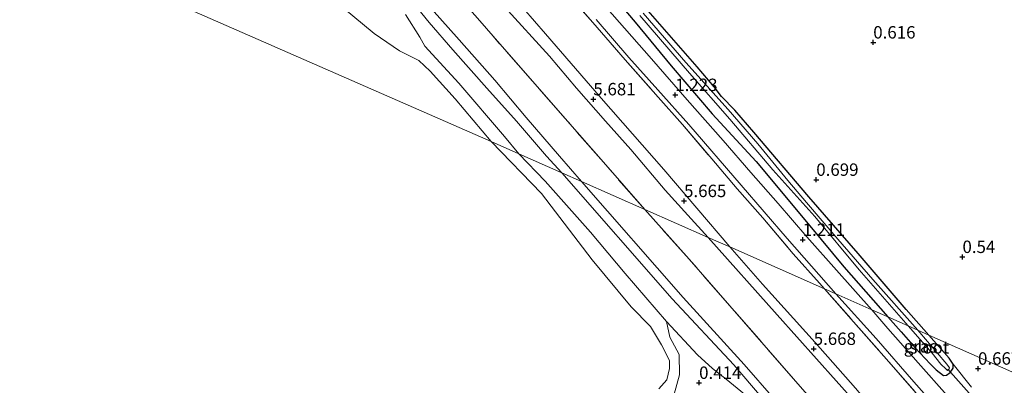
# Model space of a CAD drawing. Units: metres. Extents: x 72407 to 80000, y 393750 to 400002.
# Drawn here: x 74999 to 75197, y 397231 to 397305 of the extents above; entities that cross this region are included whole.
import ezdxf
from ezdxf.enums import TextEntityAlignment as Align

# ---------------------------------------------------------------- set-up
doc = ezdxf.new("R2010")
doc.units = ezdxf.units.M
doc.linetypes.add('IE-TERREINAFSCHEIDING', pattern=[10, 8, -2])
doc.layers.get('0').update_dxf_attribs({"lineweight": 25})
for name, color, linetype, lineweight in [('B-ME-GW-HOOGTEPUNT-S-B1', 10, 'Continuous', 25), ('B-ME-GW-INSTEEKWATERGANG-L-B1', 10, 'Continuous', 25), ('B-ME-GW-KRUINLIJN-L-B1', 93, 'Continuous', 18), ('B-ME-GW-TEENLIJN-L-B1', 93, 'Continuous', 18), ('B-ME-IE-GRASLAND-GV-B6', 93, 'Continuous', 18), ('B-ME-IE-GRONDWERKLIJN-GROND_INGERICHT-GV-B6', 253, 'Continuous', 18), ('B-ME-IE-HULPGEOMETRIE-L-B1', 53, 'Continuous', 18), ('B-ME-IE-TERREINAFSCHEIDING-RASTERHEKWERK-L-B1', 8, 'IE-TERREINAFSCHEIDING', 18), ('B-ME-KW-DUIKER-L-B1', 10, 'Continuous', 25), ('B-ME-OB-BEKLEDING-GV-B6', 253, 'Continuous', 18), ('B-ME-OB-WATERLIJN-L-B1', 133, 'OB-WATERLIJN', 18), ('B-ME-OG-WATER-GV-B6', 153, 'Continuous', 18), ('B-ME-VH-VERH_SOORT-BITUMEN-GV-B6', 8, 'IE-TERREINAFSCHEIDING-NATUURLIJK-HOUTWAL', 18)]:
    doc.layers.add(name, color=color, linetype=linetype, lineweight=lineweight)
doc.styles.add('NLCS-ISO', font='NLCS-ISO.TTF')
doc.linetypes.add('IE-TERREINAFSCHEIDING-NATUURLIJK-HOUTWAL', pattern='A,7,-1.5,[67,NLCS.SHX,S=0.75,R=45,X=0,Y=0],-1.5,7,-1.5,[70,NLCS.SHX,S=0.75,R=0,X=0,Y=0],-1.5', length=20)
doc.linetypes.add('OB-WATERLIJN', pattern='A,10,[32,NLCS.SHX,S=2,R=0,X=0,Y=0],-12', length=22)

# ---------------------------------------------------------------- blocks, each defined once
blk = doc.blocks.new('hoogtepunt')
for p, q in [((-0.5, 0), (0.5, 0)), ((0, 0.5), (0, -0.5))]:
    blk.add_line(p, q)

msp = doc.modelspace()

# ---------------------------------------------------------------- linework, layer by layer
at = {"layer": 'B-ME-GW-INSTEEKWATERGANG-L-B1'}
for points in [[(75114.31, 397314.567, 0.919), (75122.826, 397304.485, 0.971), (75130.062, 397295.694, 0.947), (75138.363, 397286.055, 0.943), (75147.217, 397276.45, 0.943), (75158.021, 397263.478, 0.963), (75164.89, 397255.225, 0.951), (75173.774, 397245.155, 0.994)], [(75182.044, 397241.501, 0.676), (75177.433, 397246.689, 0.655), (75167.787, 397257.942, 0.711), (75157.812, 397269.331, 0.727), (75146.723, 397282.336, 0.763), (75142.919, 397286.788, 0.723), (75140.24, 397289.538, 0.548), (75138.729, 397291.469, 0.512), (75135.342, 397295.543, 0.691), (75124.492, 397307.851, 0.811)], [(75173.774, 397245.155, 0.994), (75176.449, 397242.141, 0.916), (75179.287, 397238.939, 0.916), (75182.294, 397235.726, 0.944), (75183.517, 397234.48, 0.916), (75184.978, 397233.343, 0.989), (75185.579, 397233.458, 0.973), (75186.313, 397233.966, 0.92), (75186.935, 397234.829, 0.842), (75186.939, 397235.625, 0.72), (75186.144, 397236.888, 0.695), (75182.044, 397241.501, 0.676)]]:
    msp.add_polyline3d(points, dxfattribs=at)
at = {"layer": 'B-ME-GW-KRUINLIJN-L-B1'}
for points in [[(75038.748, 397446.393, 5.389), (75042.789, 397434.258, 5.433), (75047.753, 397420.288, 5.473), (75054.511, 397400.426, 5.433), (75058.914, 397388.206, 5.521), (75065.411, 397369.259, 5.497), (75072.371, 397349.7, 5.589), (75078.48, 397335.416, 5.625), (75082.64, 397327.989, 5.537), (75087.146, 397322.394, 5.573), (75093.665, 397314.999, 5.545), (75104.744, 397302.155, 5.637), (75115.967, 397289.179, 5.669), (75128.599, 397274.875, 5.661), (75141.884, 397259.246, 5.633)], [(75108.087, 397274.18, 1.631), (75105.004, 397277.557, 1.635), (75098.922, 397284.548, 1.615), (75092.928, 397291.257, 1.587), (75086.077, 397298.935, 1.619), (75081.342, 397304.471, 1.587), (75078.376, 397308.104, 1.603)], [(75137.55, 397261.161, 5.589), (75133.456, 397265.681, 5.609), (75128.901, 397270.719, 5.609), (75121.984, 397278.899, 5.625), (75116.863, 397284.582, 5.629), (75110.983, 397291.228, 5.637), (75105.551, 397297.686, 5.601), (75096.535, 397307.626, 5.549)], [(75153.473, 397222.967, 1.683), (75142.7, 397235.498, 1.74), (75130.268, 397248.779, 1.589), (75108.087, 397274.18, 1.631)], [(75197.185, 397193.24, 5.745), (75194.075, 397196.85, 5.725), (75186.2, 397205.672, 5.586), (75179.189, 397213.959, 5.598), (75167.308, 397227.876, 5.659), (75151.454, 397245.603, 5.68), (75137.55, 397261.161, 5.589)], [(75141.884, 397259.246, 5.633), (75148.512, 397251.751, 5.627), (75159.08, 397240.043, 5.561), (75167.25, 397230.833, 5.557), (75177.052, 397219.232, 5.578), (75185.776, 397209.148, 5.545), (75193.801, 397200.365, 5.5), (75195.614, 397198.479, 5.582), (75197.482, 397196.441, 5.598), (75198.876, 397194.958, 5.651)], [(75130.673, 397229.629, 0.54), (75131.779, 397233.492, 0.487), (75131.673, 397237.597, 0.401), (75129.847, 397241.082, 0.409), (75129.131, 397244.272, 0.348)]]:
    msp.add_polyline3d(points, dxfattribs=at)
at = {"layer": 'B-ME-GW-TEENLIJN-L-B1'}
for points in [[(75111.996, 397272.453, 1.812), (75107.623, 397277.526, 1.823), (75100.852, 397285.292, 1.799), (75094.584, 397292.816, 1.803), (75087.389, 397300.986, 1.807), (75080.147, 397309.157, 1.803), (75074.518, 397316.184, 1.751), (75070.691, 397321.513, 1.799), (75067.219, 397326.713, 1.827), (75063.619, 397332.44, 1.819), (75060.539, 397338.948, 1.731), (75056.735, 397349.344, 1.751), (75053.766, 397357.767, 1.747), (75050.137, 397367.945, 1.743), (75046.229, 397378.702, 1.703), (75042.561, 397388.774, 1.667), (75039.459, 397398.011, 1.699), (75036.214, 397407.561, 1.687), (75032.972, 397416.483, 1.687), (75029.763, 397425.818, 1.639), (75027.273, 397433.253, 1.635), (75024.699, 397441.229, 1.631)], [(75099.412, 397278.013, 0.248), (75096.539, 397281.519, 0.336), (75087.306, 397292.245, 0.248), (75080.434, 397299.71, 0.276), (75079.46, 397301.492, 0.476), (75076.558, 397306.083, 0.755)], [(75129.131, 397244.272, 0.348), (75120.852, 397253.89, 0.528), (75113.809, 397262.207, 0.401), (75104.704, 397272.492, 0.311), (75099.412, 397278.013, 0.248)], [(75111.996, 397272.453, 1.812), (75132.516, 397249.07, 1.744), (75144.789, 397235.564, 1.814), (75156.731, 397221.905, 1.802), (75165.908, 397211.434, 1.777), (75176.485, 397199.477, 1.757), (75183.38, 397191.668, 1.695), (75188.81, 397184.669, 1.659)], [(75199.604, 397134.009, 0.377), (75199.469, 397141.885, 0.679), (75198.328, 397150.103, 0.671), (75196.835, 397157.102, 0.707), (75193.937, 397165.759, 0.859), (75189.731, 397173.783, 0.761), (75185.431, 397180.949, 0.761), (75180.517, 397186.523, 0.618), (75174.689, 397193.259, 0.52), (75171.146, 397197.058, 0.454), (75169.181, 397199.632, 0.663), (75168.864, 397203.278, 1.41), (75162.313, 397210.391, 1.365), (75157.541, 397214.849, 1.197), (75156.08, 397216.109, 1.071), (75153.175, 397219.824, 1.042), (75148.148, 397225.867, 1.271), (75144.903, 397229.584, 1.132), (75141.192, 397232.661, 0.932), (75138.408, 397234.798, 0.65), (75135.375, 397237.562, 0.54), (75129.131, 397244.272, 0.348)]]:
    msp.add_polyline3d(points, dxfattribs=at)
at = {"layer": 'B-ME-IE-GRASLAND-GV-B6'}
for points in [[(75173.774, 397245.155, 0.994), (75170.529, 397246.589, 1.175), (75163.425, 397254.555, 1.183), (75157.465, 397261.317, 1.195), (75151.676, 397267.996, 1.187), (75146.14, 397274.256, 1.235), (75140.558, 397280.664, 1.215), (75133.338, 397288.877, 1.183), (75126.119, 397297.102, 1.199), (75118.203, 397306.118, 1.195), (75108.234, 397317.506, 1.191), (75104.317, 397322.114, 1.211), (75101.056, 397326.259, 1.151), (75097.706, 397331.143, 1.167), (75094.024, 397337.282, 1.147), (75091.529, 397342.835, 1.147), (75089.882, 397347.268, 1.119), (75086.991, 397355.563, 1.115), (75082.08, 397369.918, 1.135), (75076.886, 397385.528, 1.123), (75071.843, 397399.708, 1.107), (75066.32, 397415.925, 1.103), (75060.697, 397432.084, 1.067), (75055.342, 397447.991, 1.071)], [(75114.31, 397314.567, 0.919), (75122.826, 397304.485, 0.971), (75130.062, 397295.694, 0.947), (75138.363, 397286.055, 0.943), (75147.217, 397276.45, 0.943), (75158.021, 397263.478, 0.963), (75164.89, 397255.225, 0.951), (75173.774, 397245.155, 0.994)], [(75123.807, 397305.829, -0.171), (75133.792, 397294.228, -0.171), (75141.946, 397284.952, -0.171), (75150.564, 397274.804, -0.171), (75159.05, 397265.387, -0.171), (75167.955, 397254.661, -0.171), (75177.82, 397243.367, -0.171), (75173.774, 397245.155, 0.994), (75164.89, 397255.225, 0.951), (75158.021, 397263.478, 0.963), (75147.217, 397276.45, 0.943), (75138.363, 397286.055, 0.943), (75130.062, 397295.694, 0.947), (75122.826, 397304.485, 0.971), (75114.31, 397314.567, 0.919)], [(75114.965, 397305.02, 1.243), (75121.585, 397297.371, 1.223), (75127.412, 397290.905, 1.247), (75133.666, 397283.89, 1.235), (75144.186, 397271.685, 1.235), (75153.497, 397260.984, 1.227), (75163.283, 397249.791, 1.215), (75160.973, 397250.811, 1.276), (75159.965, 397251.961, 1.271), (75154.705, 397257.9, 1.287), (75148.548, 397265.117, 1.291), (75143.372, 397270.987, 1.307), (75138.255, 397276.986, 1.335), (75132.367, 397283.912, 1.351), (75127.453, 397289.395, 1.363), (75120.852, 397296.957, 1.367), (75114.29, 397304.447, 1.375), (75109.935, 397309.446, 1.379)], [(75182.044, 397241.501, 0.676), (75179.817, 397242.485, -0.171), (75170.729, 397252.698, -0.171), (75163.66, 397260.827, -0.171), (75157.366, 397268.192, -0.171), (75153.613, 397272.62, -0.171), (75147.572, 397280.028, -0.171), (75141.569, 397286.921, -0.171), (75133.082, 397296.411, -0.171), (75124.474, 397306.332, -0.171)], [(75124.492, 397307.851, 0.811), (75135.342, 397295.543, 0.691), (75138.729, 397291.469, 0.512), (75140.24, 397289.538, 0.548), (75142.919, 397286.788, 0.723), (75146.723, 397282.336, 0.763), (75157.812, 397269.331, 0.727), (75167.787, 397257.942, 0.711), (75177.433, 397246.689, 0.655), (75182.044, 397241.501, 0.676)], [(75181.268, 397227.712, 1.259), (75173.986, 397236.101, 1.279), (75166.866, 397244.203, 1.259), (75160.973, 397250.811, 1.276), (75163.283, 397249.791, 1.215), (75171.414, 397240.841, 1.246), (75179.003, 397232.115, 1.238), (75187.774, 397222.137, 1.238)], [(75185.737, 397229.36, 1.161), (75179.854, 397235.917, 1.157), (75173.77, 397242.858, 1.148), (75170.529, 397246.589, 1.175), (75173.774, 397245.155, 0.994), (75176.449, 397242.141, 0.916), (75179.287, 397238.939, 0.916), (75182.294, 397235.726, 0.944), (75183.517, 397234.48, 0.916), (75184.978, 397233.343, 0.989), (75185.579, 397233.458, 0.973), (75186.313, 397233.966, 0.92), (75186.935, 397234.829, 0.842), (75186.939, 397235.625, 0.72), (75190.621, 397231.024, 0.854)], [(75186.939, 397235.625, 0.72), (75186.935, 397234.829, 0.842), (75186.313, 397233.966, 0.92), (75185.579, 397233.458, 0.973), (75184.978, 397233.343, 0.989), (75183.517, 397234.48, 0.916), (75182.294, 397235.726, 0.944), (75179.287, 397238.939, 0.916), (75176.449, 397242.141, 0.916), (75173.774, 397245.155, 0.994), (75177.82, 397243.367, -0.171), (75182.708, 397237.856, -0.169), (75184.467, 397235.636, -0.169), (75185.454, 397234.73, -0.169), (75185.786, 397234.396, -0.169), (75186.026, 397234.533, -0.169), (75186.165, 397234.923, -0.169), (75185.619, 397235.652, -0.169), (75179.817, 397242.485, -0.171), (75182.044, 397241.501, 0.676), (75186.144, 397236.888, 0.695), (75186.939, 397235.625, 0.72)]]:
    msp.add_polyline3d(points, dxfattribs=at)
at = {"layer": 'B-ME-IE-GRONDWERKLIJN-GROND_INGERICHT-GV-B6'}
for points in [[(75160.973, 397250.811, 1.276), (75141.884, 397259.246, 5.633), (75128.599, 397274.875, 5.661), (75115.967, 397289.179, 5.669), (75104.744, 397302.155, 5.637), (75093.665, 397314.999, 5.545), (75087.146, 397322.394, 5.573), (75082.64, 397327.989, 5.537), (75078.48, 397335.416, 5.625), (75072.371, 397349.7, 5.589), (75065.411, 397369.259, 5.497), (75058.914, 397388.206, 5.521), (75054.511, 397400.426, 5.433), (75047.753, 397420.288, 5.473), (75042.789, 397434.258, 5.433), (75038.748, 397446.393, 5.389)], [(75038.748, 397446.393, 5.389), (75042.789, 397434.258, 5.433), (75047.753, 397420.288, 5.473), (75054.511, 397400.426, 5.433), (75058.914, 397388.206, 5.521), (75065.411, 397369.259, 5.497), (75072.371, 397349.7, 5.589), (75078.48, 397335.416, 5.625), (75082.64, 397327.989, 5.537), (75087.146, 397322.394, 5.573), (75093.665, 397314.999, 5.545), (75104.744, 397302.155, 5.637), (75115.967, 397289.179, 5.669), (75128.599, 397274.875, 5.661), (75141.884, 397259.246, 5.633)], [(75096.535, 397307.626, 5.549), (75105.551, 397297.686, 5.601), (75110.983, 397291.228, 5.637), (75116.863, 397284.582, 5.629), (75121.984, 397278.899, 5.625), (75128.901, 397270.719, 5.609), (75133.456, 397265.681, 5.609), (75137.55, 397261.161, 5.589), (75124.796, 397266.797, 3.542), (75116.431, 397276.293, 3.542), (75108.716, 397285.131, 3.546), (75094.206, 397301.668, 3.526), (75091.513, 397304.798, 3.53), (75087.057, 397309.938, 3.546)], [(75109.935, 397309.446, 1.379), (75114.29, 397304.447, 1.375), (75120.852, 397296.957, 1.367), (75127.453, 397289.395, 1.363), (75132.367, 397283.912, 1.351), (75138.255, 397276.986, 1.335), (75143.372, 397270.987, 1.307), (75148.548, 397265.117, 1.291), (75154.705, 397257.9, 1.287), (75159.965, 397251.961, 1.271), (75160.973, 397250.811, 1.276)], [(75141.884, 397259.246, 5.633), (75139.553, 397260.276, 5.645), (75137.55, 397261.161, 5.589), (75133.456, 397265.681, 5.609), (75128.901, 397270.719, 5.609), (75121.984, 397278.899, 5.625), (75116.863, 397284.582, 5.629), (75110.983, 397291.228, 5.637), (75105.551, 397297.686, 5.601), (75096.535, 397307.626, 5.549)], [(75182.044, 397241.501, 0.676), (75177.433, 397246.689, 0.655), (75167.787, 397257.942, 0.711), (75157.812, 397269.331, 0.727), (75146.723, 397282.336, 0.763), (75142.919, 397286.788, 0.723), (75140.24, 397289.538, 0.548), (75138.729, 397291.469, 0.512), (75135.342, 397295.543, 0.691), (75124.492, 397307.851, 0.811)], [(75137.55, 397261.161, 5.589), (75151.454, 397245.603, 5.68), (75167.308, 397227.876, 5.659), (75179.189, 397213.959, 5.598), (75186.2, 397205.672, 5.586), (75194.075, 397196.85, 5.725), (75197.185, 397193.24, 5.745), (75192.825, 397188.72, 3.459), (75189.197, 397193.004, 3.434), (75182.235, 397201.259, 3.537), (75175.525, 397209.007, 3.545), (75165.06, 397220.917, 3.508), (75154.771, 397232.668, 3.504), (75141.887, 397247.432, 3.5), (75133.695, 397256.825, 3.5), (75124.796, 397266.797, 3.542), (75137.55, 397261.161, 5.589)], [(75141.884, 397259.246, 5.633), (75148.512, 397251.751, 5.627), (75159.08, 397240.043, 5.561), (75167.25, 397230.833, 5.557), (75177.052, 397219.232, 5.578), (75185.776, 397209.148, 5.545), (75193.801, 397200.365, 5.5), (75195.614, 397198.479, 5.582), (75197.482, 397196.441, 5.598), (75198.876, 397194.958, 5.651), (75198.272, 397194.325, 5.753), (75198.019, 397194.587, 5.753), (75197.644, 397194.214, 5.757), (75197.248, 397193.801, 5.757), (75197.491, 397193.538, 5.757), (75197.185, 397193.24, 5.745), (75194.075, 397196.85, 5.725), (75186.2, 397205.672, 5.586), (75179.189, 397213.959, 5.598), (75167.308, 397227.876, 5.659), (75151.454, 397245.603, 5.68), (75137.55, 397261.161, 5.589), (75139.553, 397260.276, 5.645), (75141.884, 397259.246, 5.633)], [(75160.973, 397250.811, 1.276), (75166.866, 397244.203, 1.259), (75173.986, 397236.101, 1.279), (75181.268, 397227.712, 1.259), (75191.644, 397215.908, 1.308), (75197.332, 397209.824, 1.332), (75205.287, 397201.74, 1.352), (75198.876, 397194.958, 5.651), (75197.482, 397196.441, 5.598), (75195.614, 397198.479, 5.582), (75193.801, 397200.365, 5.5), (75185.776, 397209.148, 5.545), (75177.052, 397219.232, 5.578), (75167.25, 397230.833, 5.557), (75159.08, 397240.043, 5.561), (75148.512, 397251.751, 5.627), (75141.884, 397259.246, 5.633), (75160.973, 397250.811, 1.276)], [(75296.494, 397190.929, 0.988), (75182.044, 397241.501, 0.676)], [(75190.621, 397231.024, 0.854), (75186.939, 397235.625, 0.72), (75186.144, 397236.888, 0.695), (75182.044, 397241.501, 0.676), (75296.494, 397190.929, 0.988)]]:
    msp.add_polyline3d(points, dxfattribs=at)
at = {"layer": 'B-ME-IE-HULPGEOMETRIE-L-B1'}
for points in [[(74923.163, 397587.541, -0.122), (74833.179, 397394.518, 0.133), (75093.851, 397280.471, -0.122)], [(75296.494, 397190.929, 0.988), (75182.044, 397241.501, 0.676), (75179.817, 397242.485, -0.171), (75177.82, 397243.367, -0.171), (75173.774, 397245.155, 0.994), (75170.529, 397246.589, 1.175), (75163.283, 397249.791, 1.215), (75160.973, 397250.811, 1.276), (75141.884, 397259.246, 5.633), (75139.553, 397260.276, 5.645), (75137.55, 397261.161, 5.589), (75124.796, 397266.797, 3.542), (75111.996, 397272.453, 1.812), (75108.087, 397274.18, 1.631), (75099.412, 397278.013, 0.248), (75093.851, 397280.471, -0.122)]]:
    msp.add_polyline3d(points, dxfattribs=at)
at = {"layer": 'B-ME-IE-TERREINAFSCHEIDING-RASTERHEKWERK-L-B1'}
for points in [[(75124.796, 397266.797, 3.542), (75116.431, 397276.293, 3.542), (75108.716, 397285.131, 3.546), (75094.206, 397301.668, 3.526), (75091.513, 397304.798, 3.53), (75087.057, 397309.938, 3.546)], [(75109.935, 397309.446, 1.379), (75114.29, 397304.447, 1.375), (75120.852, 397296.957, 1.367), (75127.453, 397289.395, 1.363), (75132.367, 397283.912, 1.351), (75138.255, 397276.986, 1.335), (75143.372, 397270.987, 1.307), (75148.548, 397265.117, 1.291), (75154.705, 397257.9, 1.287), (75159.965, 397251.961, 1.271), (75160.973, 397250.811, 1.276)], [(75192.825, 397188.72, 3.459), (75189.197, 397193.004, 3.434), (75182.235, 397201.259, 3.537), (75175.525, 397209.007, 3.545), (75165.06, 397220.917, 3.508), (75154.771, 397232.668, 3.504), (75141.887, 397247.432, 3.5), (75133.695, 397256.825, 3.5), (75124.796, 397266.797, 3.542)], [(75160.973, 397250.811, 1.276), (75166.866, 397244.203, 1.259), (75173.986, 397236.101, 1.279), (75181.268, 397227.712, 1.259), (75191.644, 397215.908, 1.308), (75197.332, 397209.824, 1.332), (75205.287, 397201.74, 1.352)]]:
    msp.add_polyline3d(points, dxfattribs=at)
at = {"layer": 'B-ME-KW-DUIKER-L-B1'}
msp.add_line((75190.15, 397229.801, -0.063), (75185.814, 397234.659, -0.063), dxfattribs=at)
at = {"layer": 'B-ME-OB-BEKLEDING-GV-B6'}
for points in [[(75087.057, 397309.938, 3.546), (75091.513, 397304.798, 3.53), (75094.206, 397301.668, 3.526), (75108.716, 397285.131, 3.546), (75116.431, 397276.293, 3.542), (75124.796, 397266.797, 3.542), (75111.996, 397272.453, 1.812), (75107.623, 397277.526, 1.823), (75100.852, 397285.292, 1.799), (75094.584, 397292.816, 1.803), (75087.389, 397300.986, 1.807), (75080.147, 397309.157, 1.803)], [(75078.376, 397308.104, 1.603), (75081.342, 397304.471, 1.587), (75086.077, 397298.935, 1.619), (75092.928, 397291.257, 1.587), (75098.922, 397284.548, 1.615), (75105.004, 397277.557, 1.635), (75108.087, 397274.18, 1.631), (75099.412, 397278.013, 0.248), (75096.539, 397281.519, 0.336), (75087.306, 397292.245, 0.248), (75080.434, 397299.71, 0.276), (75079.46, 397301.492, 0.476), (75076.558, 397306.083, 0.755)], [(75080.147, 397309.157, 1.803), (75087.389, 397300.986, 1.807), (75094.584, 397292.816, 1.803), (75100.852, 397285.292, 1.799), (75107.623, 397277.526, 1.823), (75111.996, 397272.453, 1.812), (75108.087, 397274.18, 1.631), (75105.004, 397277.557, 1.635), (75098.922, 397284.548, 1.615), (75092.928, 397291.257, 1.587), (75086.077, 397298.935, 1.619), (75081.342, 397304.471, 1.587), (75078.376, 397308.104, 1.603)], [(75076.558, 397306.083, 0.755), (75079.46, 397301.492, 0.476), (75080.434, 397299.71, 0.276), (75087.306, 397292.245, 0.248), (75096.539, 397281.519, 0.336), (75099.412, 397278.013, 0.248), (75093.851, 397280.471, -0.122), (75086.55, 397289.091, -0.122), (75081.497, 397294.634, -0.122), (75079.234, 397296.828, -0.122), (75075.369, 397298.774, -0.122), (75070.211, 397302.262, -0.122), (75064.015, 397307.392, -0.122)], [(75127.613, 397230.676, -0.12), (75129.218, 397232.505, -0.12), (75129.783, 397234.775, -0.12), (75129.747, 397236.421, -0.12), (75128.128, 397239.565, -0.12), (75125.897, 397243.219, -0.12), (75122.023, 397247.21, -0.12), (75114.188, 397256.672, -0.12), (75103.95, 397270.02, -0.12), (75093.851, 397280.471, -0.122), (75099.412, 397278.013, 0.248), (75104.704, 397272.492, 0.311), (75113.809, 397262.207, 0.401), (75120.852, 397253.89, 0.528), (75129.131, 397244.272, 0.348), (75129.847, 397241.082, 0.409), (75131.673, 397237.597, 0.401), (75131.779, 397233.492, 0.487), (75130.673, 397229.629, 0.54)], [(75144.903, 397229.584, 1.132), (75141.192, 397232.661, 0.932), (75138.408, 397234.798, 0.65), (75135.375, 397237.562, 0.54), (75129.131, 397244.272, 0.348), (75120.852, 397253.89, 0.528), (75113.809, 397262.207, 0.401), (75104.704, 397272.492, 0.311), (75099.412, 397278.013, 0.248), (75108.087, 397274.18, 1.631), (75130.268, 397248.779, 1.589), (75142.7, 397235.498, 1.74), (75153.473, 397222.967, 1.683)], [(75153.473, 397222.967, 1.683), (75142.7, 397235.498, 1.74), (75130.268, 397248.779, 1.589), (75108.087, 397274.18, 1.631), (75111.996, 397272.453, 1.812), (75132.516, 397249.07, 1.744), (75144.789, 397235.564, 1.814), (75156.731, 397221.905, 1.802)], [(75124.796, 397266.797, 3.542), (75133.695, 397256.825, 3.5), (75141.887, 397247.432, 3.5), (75154.771, 397232.668, 3.504), (75165.06, 397220.917, 3.508), (75175.525, 397209.007, 3.545), (75182.235, 397201.259, 3.537), (75189.197, 397193.004, 3.434), (75192.825, 397188.72, 3.459), (75188.81, 397184.669, 1.659), (75183.38, 397191.668, 1.695), (75176.485, 397199.477, 1.757), (75165.908, 397211.434, 1.777), (75156.731, 397221.905, 1.802), (75144.789, 397235.564, 1.814), (75132.516, 397249.07, 1.744), (75111.996, 397272.453, 1.812), (75124.796, 397266.797, 3.542)], [(75130.673, 397229.629, 0.54), (75131.779, 397233.492, 0.487), (75131.673, 397237.597, 0.401), (75129.847, 397241.082, 0.409), (75129.131, 397244.272, 0.348), (75135.375, 397237.562, 0.54), (75138.408, 397234.798, 0.65), (75141.192, 397232.661, 0.932), (75144.903, 397229.584, 1.132)]]:
    msp.add_polyline3d(points, dxfattribs=at)
at = {"layer": 'B-ME-OB-WATERLIJN-L-B1'}
for points in [[(75093.851, 397280.471, -0.122), (75086.55, 397289.091, -0.122), (75081.497, 397294.634, -0.122), (75079.234, 397296.828, -0.122), (75075.369, 397298.774, -0.122), (75070.211, 397302.262, -0.122), (75064.015, 397307.392, -0.122)], [(75093.851, 397280.471, -0.122), (75103.95, 397270.02, -0.12), (75114.188, 397256.672, -0.12), (75122.023, 397247.21, -0.12), (75125.897, 397243.219, -0.12), (75128.128, 397239.565, -0.12), (75129.747, 397236.421, -0.12), (75129.783, 397234.775, -0.12), (75129.218, 397232.505, -0.12), (75127.613, 397230.676, -0.12)]]:
    msp.add_polyline3d(points, dxfattribs=at)
at = {"layer": 'B-ME-OG-WATER-GV-B6'}
for points in [[(75064.015, 397307.392, -0.122), (75070.211, 397302.262, -0.122), (75075.369, 397298.774, -0.122), (75079.234, 397296.828, -0.122), (75081.497, 397294.634, -0.122), (75086.55, 397289.091, -0.122), (75093.851, 397280.471, -0.122), (74833.179, 397394.518, 0.133)], [(74833.179, 397394.518, 0.133), (75093.851, 397280.471, -0.122), (75103.95, 397270.02, -0.12), (75114.188, 397256.672, -0.12), (75122.023, 397247.21, -0.12), (75125.897, 397243.219, -0.12), (75128.128, 397239.565, -0.12), (75129.747, 397236.421, -0.12), (75129.783, 397234.775, -0.12), (75129.218, 397232.505, -0.12), (75127.613, 397230.676, -0.12)], [(75124.474, 397306.332, -0.171), (75133.082, 397296.411, -0.171), (75141.569, 397286.921, -0.171), (75147.572, 397280.028, -0.171), (75153.613, 397272.62, -0.171), (75157.366, 397268.192, -0.171), (75163.66, 397260.827, -0.171), (75170.729, 397252.698, -0.171), (75179.817, 397242.485, -0.171)], [(75179.817, 397242.485, -0.171), (75177.82, 397243.367, -0.171), (75167.955, 397254.661, -0.171), (75159.05, 397265.387, -0.171), (75150.564, 397274.804, -0.171), (75141.946, 397284.952, -0.171), (75133.792, 397294.228, -0.171), (75123.807, 397305.829, -0.171)], [(75186.026, 397234.533, -0.169), (75185.786, 397234.396, -0.169), (75185.454, 397234.73, -0.169), (75184.467, 397235.636, -0.169), (75182.708, 397237.856, -0.169), (75177.82, 397243.367, -0.171), (75179.817, 397242.485, -0.171), (75185.619, 397235.652, -0.169), (75186.165, 397234.923, -0.169), (75186.026, 397234.533, -0.169)]]:
    msp.add_polyline3d(points, dxfattribs=at)
at = {"layer": 'B-ME-VH-VERH_SOORT-BITUMEN-GV-B6'}
for points in [[(75118.203, 397306.118, 1.195), (75126.119, 397297.102, 1.199), (75133.338, 397288.877, 1.183), (75140.558, 397280.664, 1.215), (75146.14, 397274.256, 1.235), (75151.676, 397267.996, 1.187), (75157.465, 397261.317, 1.195), (75163.425, 397254.555, 1.183), (75170.529, 397246.589, 1.175), (75163.283, 397249.791, 1.215), (75153.497, 397260.984, 1.227), (75144.186, 397271.685, 1.235), (75133.666, 397283.89, 1.235), (75127.412, 397290.905, 1.247), (75121.585, 397297.371, 1.223), (75114.965, 397305.02, 1.243)], [(75187.774, 397222.137, 1.238), (75179.003, 397232.115, 1.238), (75171.414, 397240.841, 1.246), (75163.283, 397249.791, 1.215), (75170.529, 397246.589, 1.175), (75173.77, 397242.858, 1.148), (75179.854, 397235.917, 1.157), (75185.737, 397229.36, 1.161)]]:
    msp.add_polyline3d(points, dxfattribs=at)

# ---------------------------------------------------------------- block references
at = {"layer": 'B-ME-GW-HOOGTEPUNT-S-B1', "rotation": 90}
for p in [(75170.814, 397300.441, 0.616), (75170.814, 397300.441, 0.616), (75130.923, 397289.861, 1.223), (75130.923, 397289.861, 1.223), (75114.415, 397288.997, 5.681), (75114.415, 397288.997, 5.681), (75159.332, 397272.788, 0.699), (75159.332, 397272.788, 0.699), (75132.689, 397268.509, 5.665), (75132.689, 397268.509, 5.665), (75156.598, 397260.701, 1.211), (75156.598, 397260.701, 1.211), (75188.793, 397257.254, 0.54), (75188.793, 397257.254, 0.54), (75158.817, 397238.74, 5.668), (75158.817, 397238.74, 5.668), (75191.931, 397234.768, 0.667), (75191.931, 397234.768, 0.667), (75135.725, 397231.903, 0.414), (75135.725, 397231.903, 0.414)]:
    msp.add_blockref('hoogtepunt', p, dxfattribs=at)

# ---------------------------------------------------------------- texts
at = {"layer": 'B-ME-GW-HOOGTEPUNT-S-B1', "ltscale": 0.2, "style": 'NLCS-ISO'}
for s, p in [('0.616', (75170.814, 397300.441, 0.616)), ('0.616', (75170.814, 397300.441, 0.616)), ('5.681', (75114.415, 397288.997, 5.681)), ('5.681', (75114.415, 397288.997, 5.681)), ('1.223', (75130.923, 397289.861, 1.223)), ('1.223', (75130.923, 397289.861, 1.223)), ('0.699', (75159.332, 397272.788, 0.699)), ('0.699', (75159.332, 397272.788, 0.699)), ('5.665', (75132.689, 397268.509, 5.665)), ('5.665', (75132.689, 397268.509, 5.665)), ('1.211', (75156.598, 397260.701, 1.211)), ('1.211', (75156.598, 397260.701, 1.211)), ('0.54', (75188.793, 397257.254, 0.54)), ('0.54', (75188.793, 397257.254, 0.54)), ('5.668', (75158.817, 397238.74, 5.668)), ('5.668', (75158.817, 397238.74, 5.668)), ('0.667', (75191.931, 397234.768, 0.667)), ('0.667', (75191.931, 397234.768, 0.667)), ('0.414', (75135.725, 397231.903, 0.414)), ('0.414', (75135.725, 397231.903, 0.414))]:
    msp.add_text(s, height=2.5, dxfattribs=at).set_placement(p, align=Align.BOTTOM_LEFT)
at = {"layer": 'B-ME-IE-GRASLAND-GV-B6', "ltscale": 0.2, "style": 'NLCS-ISO'}
msp.add_text('gras', height=2.5, dxfattribs=at).set_placement((75180.3565, 397239.249), align=Align.MIDDLE_CENTER)
at = {"layer": 'B-ME-OG-WATER-GV-B6', "ltscale": 0.2, "style": 'NLCS-ISO'}
msp.add_text('sloot', height=2.5, dxfattribs=at).set_placement((75182.1289, 397239.043), align=Align.MIDDLE_CENTER)

doc.saveas('drawing.dxf')
